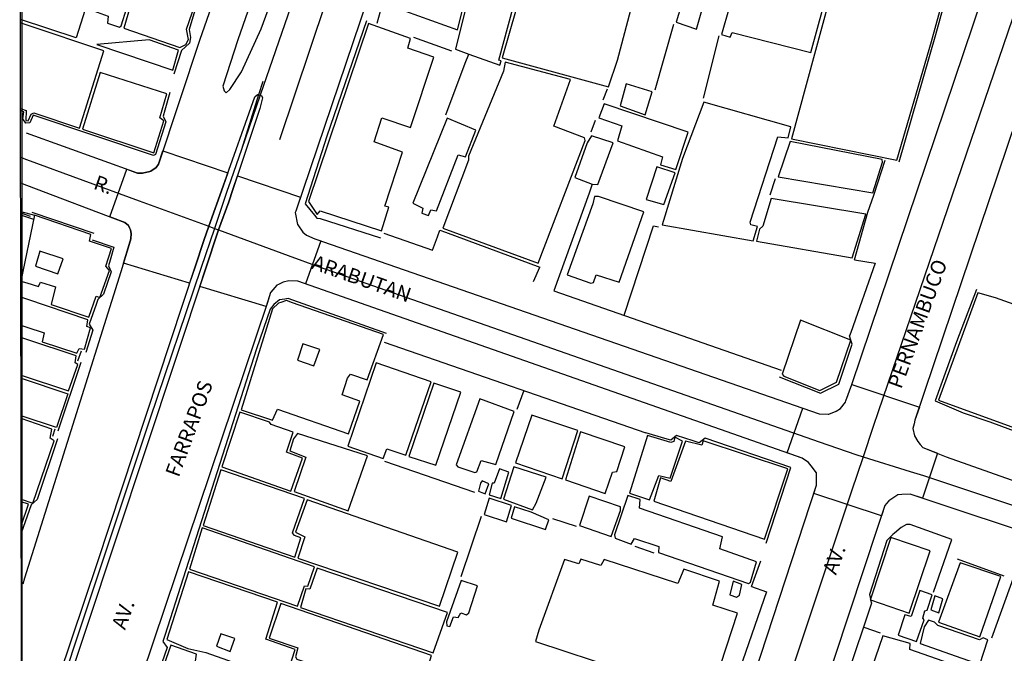
# Model space of a CAD drawing. Extents: x 180702 to 183122, y 1677048 to 1679827.
# Drawn here: x 180702 to 180870, y 1679521 to 1679629 of the extents above; entities that cross this region are included whole.
import ezdxf
from ezdxf.enums import TextEntityAlignment as Align

# ---------------------------------------------------------------- set-up
doc = ezdxf.new("R2010")
doc.units = 0
doc.header["$MEASUREMENT"] = 0
for name, color, linetype in [('IMAGEM', 7, 'CONTINUOUS'), ('V-CANTEIRO', 220, 'CONTINUOUS'), ('V-CRUZAMENTO', 1, 'CONTINUOUS'), ('V-EDIFICACAO', 7, 'CONTINUOUS'), ('V-EIXO_DE_LOGRADOURO', 3, 'CONTINUOUS'), ('V-LOTE', 1, 'CONTINUOUS'), ('V-NOME_DOS_LOGRADOUROS', 7, 'CONTINUOUS'), ('V-QUADRA', 2, 'CONTINUOUS'), ('V-TESTADA', 250, 'CONTINUOUS'), ('X-LIMITE_5000', 4, 'CONTINUOUS')]:
    doc.layers.add(name, color=color, linetype=linetype)
picture_1 = doc.add_image_def('image1.jpg', size_in_pixel=(4028, 4627))

msp = doc.modelspace()

# ---------------------------------------------------------------- linework, layer by layer
at = {"layer": 'V-CANTEIRO'}
for points in [[(180743.13, 1679636.8), (180739.32, 1679625.84), (180736.8, 1679617.93), (180736.98, 1679617.15), (180737.33, 1679616.8), (180737.99, 1679617.35), (180739.94, 1679620.39), (180743.34, 1679627.73), (180747.07, 1679637.95)], [(180706.65, 1679510.61), (180715.4, 1679536.68), (180732.04, 1679587.13), (180733.52, 1679591.63), (180734.37, 1679594.03), (180736.81, 1679600.86), (180742.24, 1679616.12), (180742.71, 1679616.52), (180742.89, 1679616.46), (180743.15, 1679616.38), (180743.35, 1679616.32), (180743.52, 1679615.92), (180743.1, 1679614.12), (180738.5, 1679600.28), (180737.81, 1679598.19), (180736.03, 1679593.42), (180736.03, 1679593.41), (180733.75, 1679586.55), (180708.33, 1679509.97)]]:
    msp.add_lwpolyline(points, dxfattribs=at)
at = {"layer": 'V-CRUZAMENTO', "linetype": 'Continuous'}
for points in [[(180720.87, 1679593.75), (180720.66, 1679594.17), (180720.08, 1679594.66), (180717.49, 1679595.65), (180720.4, 1679603.75), (180722.23, 1679603.09), (180723.1, 1679603.07), (180724.31, 1679603.39), (180724.51, 1679603.44), (180725.41, 1679604.05), (180725.82, 1679604.65), (180726.57, 1679606.91), (180737.63, 1679603.17), (180736.81, 1679600.86), (180734.37, 1679594.03), (180733.52, 1679591.63), (180732.04, 1679587.13), (180731.11, 1679584.3), (180719.83, 1679587.71), (180720.8, 1679590.93), (180721.1, 1679591.91), (180721.14, 1679592.77), (180721.04, 1679593.41)], [(180749.59, 1679584.64), (180748.06, 1679584.71), (180747.1, 1679584.49), (180746.3, 1679584.12), (180746, 1679583.98), (180744.95, 1679582.76), (180744.92, 1679582.73), (180744.15, 1679580.36), (180732.83, 1679583.78), (180733.75, 1679586.55), (180736.03, 1679593.41), (180737.81, 1679598.19), (180738.5, 1679600.28), (180739.28, 1679602.61), (180750.02, 1679598.98), (180749.21, 1679596.59), (180749.14, 1679596.4), (180749.53, 1679594.33), (180749.58, 1679594.26), (180750.45, 1679593.02), (180751.05, 1679592.52), (180752.48, 1679591.9), (180753.48, 1679591.55), (180750.9, 1679584.18)], [(180856.14, 1679547.65), (180854.03, 1679548.35), (180852.64, 1679548.25), (180851.97, 1679548.2), (180850.41, 1679547.19), (180850.04, 1679546.74), (180849.75, 1679546.37), (180849.15, 1679544.63), (180837.62, 1679548.41), (180838.09, 1679549.84), (180838.07, 1679550.96), (180838.05, 1679551.96), (180837.14, 1679553.17), (180836.73, 1679553.72), (180835.63, 1679554.46), (180833.07, 1679555.36), (180835.72, 1679562.99), (180838.51, 1679562.02), (180840.07, 1679561.96), (180840.15, 1679561.96), (180841.41, 1679562.46), (180842.18, 1679562.96), (180843.02, 1679564), (180843.1, 1679564.23), (180844.09, 1679567.03), (180855.62, 1679563.14), (180854.87, 1679560.92), (180854.73, 1679560.35), (180854.52, 1679559.52), (180854.8, 1679558.27), (180855.34, 1679557.28), (180855.77, 1679556.81), (180856.22, 1679556.3), (180858.69, 1679555.3)]]:
    msp.add_lwpolyline(points, close=True, dxfattribs=at)
at = {"layer": 'V-EDIFICACAO'}
for p, q in [((180702.29, 1679596.55), (180704.66, 1679595.91)), ((180704.52, 1679595.2), (180702.29, 1679595.9))]:
    msp.add_line(p, q, dxfattribs=at)
for points in [[(180789.21, 1679639.44), (180784.43, 1679622.76), (180802.61, 1679617.84), (180804.09, 1679622.36), (180815.11, 1679663.86), (180797.12, 1679668.48), (180789.21, 1679639.44)], [(180848.06, 1679661.57), (180833.81, 1679608.95), (180851.8, 1679605.31), (180857.71, 1679625.55), (180866.52, 1679657.66), (180863.5, 1679658.61), (180848.06, 1679661.57)], [(180831.49, 1679660.98), (180829.47, 1679654.38), (180829.66, 1679653.89), (180830.82, 1679653.48), (180830.11, 1679650.45), (180828.21, 1679650.75), (180827.69, 1679648.71), (180827.94, 1679648.24), (180826.72, 1679643.73), (180826.14, 1679643.11), (180824.29, 1679636.57), (180824.47, 1679635.91), (180821.89, 1679626.75), (180823.35, 1679626.27), (180823.67, 1679627.11), (180837.09, 1679623.65), (180846.13, 1679656.7), (180831.49, 1679660.98)], [(180778.74, 1679623.42), (180784.07, 1679621.5), (180784.28, 1679622.25), (180783.89, 1679622.35), (180788.84, 1679640.66), (180791.35, 1679649.21), (180783.63, 1679651.4), (180780, 1679638.53), (180776.45, 1679624.25)], [(180724.53, 1679646.93), (180723.65, 1679643.49), (180725.14, 1679642.9), (180725.34, 1679642.41), (180722.75, 1679634.42), (180721.65, 1679633.94), (180719.88, 1679627.82), (180729.47, 1679624.53), (180730.47, 1679625.05), (180730.92, 1679625.89), (180730.56, 1679627.68), (180734.04, 1679637.72), (180734.87, 1679637.73), (180736.58, 1679643.22), (180724.53, 1679646.93)], [(180767.97, 1679646.56), (180763.51, 1679632.3), (180776.83, 1679627.53), (180777.93, 1679632.01), (180776.34, 1679632.74), (180776.84, 1679634.7), (180776.48, 1679635.02), (180777.05, 1679637.54), (180777.92, 1679637.68), (180779.28, 1679642.72), (180767.97, 1679646.56)], [(180719.26, 1679644.45), (180714.74, 1679630.81), (180717.2, 1679629.89), (180717.09, 1679628.71), (180719.15, 1679628.01), (180719.46, 1679628.2), (180721.39, 1679634.42), (180722.42, 1679634.8), (180724.87, 1679642.32), (180724.41, 1679642.75), (180719.26, 1679644.45)], [(180817.02, 1679638.49), (180814.15, 1679628.88), (180817.58, 1679627.68), (180820.41, 1679637.45), (180820.14, 1679637.83), (180817.02, 1679638.49)], [(180752.89, 1679596.03), (180753.38, 1679596.65), (180763.87, 1679593.23), (180765.08, 1679597.31), (180764.44, 1679597.47), (180767.42, 1679606.7), (180762.59, 1679608.41), (180763.92, 1679612.51), (180768.82, 1679610.86), (180772.77, 1679622.9), (180768.36, 1679624.4), (180768.82, 1679626.09), (180761.62, 1679628.61), (180751.42, 1679598.23)], [(180715.26, 1679625.04), (180728.25, 1679620.69), (180729.21, 1679624.08), (180724.21, 1679625.82), (180715.26, 1679625.04)], [(180778.67, 1679605.99), (180778.69, 1679605.28), (180774.34, 1679593.69), (180790.58, 1679587.71), (180798.62, 1679608.68), (180798.5, 1679609.11), (180793.27, 1679611.1), (180796.11, 1679619.08), (180784.97, 1679622.01), (180784.65, 1679620.48), (180778.67, 1679605.99)], [(180715.85, 1679620.26), (180712.86, 1679610.62), (180725, 1679606.56), (180726.71, 1679612.01), (180726.01, 1679612.54), (180727.22, 1679616.64), (180715.85, 1679620.26)], [(180805.59, 1679618.31), (180804.55, 1679614.56), (180808.83, 1679613.07), (180810.01, 1679616.96), (180805.59, 1679618.31)], [(180801.84, 1679614.91), (180800.92, 1679612.51), (180804.83, 1679611.18), (180804.11, 1679608.63), (180811.82, 1679605.86), (180811.47, 1679604.49), (180814.09, 1679603.7), (180816.18, 1679610.07), (180801.84, 1679614.91)], [(180818.87, 1679615.23), (180815.23, 1679605.62), (180811.72, 1679594.26), (180827.27, 1679591.55), (180828.02, 1679593.99), (180826.85, 1679594.29), (180826.73, 1679594.71), (180831.46, 1679609.29), (180833.22, 1679609.12), (180833.71, 1679610.97), (180818.87, 1679615.23)], [(180775.05, 1679612.45), (180769.2, 1679597.97), (180770.9, 1679597.09), (180770.76, 1679596.25), (180771.87, 1679595.84), (180772.28, 1679596.86), (180773.22, 1679596.67), (180776.92, 1679606.22), (180778.17, 1679605.86), (180779.95, 1679610.4), (180775.05, 1679612.45)], [(180799.81, 1679601.21), (180799.84, 1679601.2), (180800.77, 1679601.14), (180803.39, 1679608.26), (180799.71, 1679609.44), (180798.97, 1679608.28), (180796.81, 1679602.33)], [(180833.59, 1679608.48), (180831.55, 1679602.46), (180847.68, 1679599.72), (180849.35, 1679604.95), (180849.27, 1679605.41), (180833.59, 1679608.48)], [(180808.99, 1679598.59), (180812.04, 1679597.73), (180813.93, 1679603.13), (180810.85, 1679604.19), (180808.99, 1679598.59)], [(180800.89, 1679599.12), (180800.19, 1679599.11), (180799.91, 1679597.88), (180795.53, 1679585.72), (180799.56, 1679584.34), (180800.03, 1679584.43), (180800.49, 1679585.74), (180804.39, 1679584.49), (180808.61, 1679596.49), (180800.89, 1679599.12)], [(180830.33, 1679598.75), (180828.94, 1679594.04), (180828.36, 1679593.52), (180827.81, 1679591.48), (180844.17, 1679588.67), (180846.47, 1679596.08), (180830.33, 1679598.75)], [(180702.31, 1679584.68), (180703.31, 1679584.37), (180705.32, 1679583.74), (180705.67, 1679584.5), (180708.21, 1679583.67), (180707.5, 1679580.68), (180713.94, 1679578.54), (180715.19, 1679582.08), (180715.8, 1679581.9), (180717.43, 1679586.48), (180716.84, 1679587.25), (180717.76, 1679590.24), (180714.04, 1679591.48), (180714.25, 1679592.64), (180704.66, 1679595.91)], [(180705.54, 1679589.77), (180704.79, 1679587.21), (180708.65, 1679585.93), (180709.51, 1679588.46), (180705.54, 1679589.77)], [(180878.02, 1679578.44), (180868.64, 1679581.82), (180865.6, 1679582.67), (180858.86, 1679564.36), (180889.81, 1679553.1), (180896.64, 1679571.73)], [(180747.64, 1679581.34), (180746.65, 1679581.04), (180746.28, 1679580.93), (180745.28, 1679579.92), (180739.92, 1679562.72), (180745.23, 1679560.94), (180746.12, 1679562.81), (180758.24, 1679558.61), (180760.13, 1679564.17), (180757.15, 1679565.26), (180758.03, 1679568.13), (180758.59, 1679568.77), (180761.42, 1679567.85), (180764.2, 1679575.58), (180748.65, 1679580.99), (180747.64, 1679581.34)], [(180843.93, 1679574.6), (180835.32, 1679578.01), (180832.23, 1679568.8), (180832.5, 1679568.44), (180838.64, 1679566), (180841.47, 1679567.41)], [(180750.42, 1679573.98), (180749.53, 1679571.21), (180752.32, 1679570.22), (180753.33, 1679573), (180750.42, 1679573.98)], [(180758.11, 1679556.53), (180764.11, 1679554.43), (180764.75, 1679556.05), (180768, 1679554.98), (180772.33, 1679567.46), (180762.92, 1679570.73), (180758.11, 1679556.53)], [(180768.53, 1679554.77), (180773.1, 1679553.25), (180777.36, 1679565.7), (180772.8, 1679567.25), (180768.53, 1679554.77)], [(180776.59, 1679553.34), (180776.86, 1679552.99), (180779.75, 1679552.03), (180780.1, 1679552.15), (180780.85, 1679554.09), (180783.38, 1679553.39), (180786.49, 1679562.45), (180780.61, 1679564.59), (180776.59, 1679553.34)], [(180744.72, 1679560.59), (180739.67, 1679562.33), (180736.63, 1679552.99), (180748.4, 1679548.85), (180750.37, 1679554.46), (180747.64, 1679555.47), (180748.78, 1679558.9), (180745.03, 1679560.2), (180744.72, 1679560.59)], [(180789.51, 1679561.81), (180786.69, 1679553.68), (180794.66, 1679550.95), (180797.33, 1679559.21), (180789.51, 1679561.81)], [(180749.51, 1679558.67), (180748.86, 1679557.74), (180748.21, 1679555.69), (180750.93, 1679554.63), (180748.94, 1679548.78), (180758.17, 1679545.45), (180761.45, 1679554.86), (180749.51, 1679558.67)], [(180797.79, 1679558.93), (180795.27, 1679550.76), (180802, 1679548.44), (180803.29, 1679552.08), (180804.01, 1679552.21), (180805.35, 1679556.42), (180797.79, 1679558.93)], [(180813.21, 1679557.14), (180809.21, 1679558.33), (180806.15, 1679548.51), (180809.6, 1679547.33), (180811.17, 1679551.5), (180813.12, 1679551.08), (180815.23, 1679557.39), (180813.88, 1679558.04), (180813.71, 1679557.28), (180813.21, 1679557.14)], [(180815.72, 1679557.38), (180813.2, 1679550.47), (180811.43, 1679551.09), (180810.29, 1679547.11), (180829.19, 1679540.64), (180833.16, 1679552.67), (180818.71, 1679557.44), (180818.51, 1679556.69), (180815.72, 1679557.38)], [(180736.44, 1679552.49), (180733.41, 1679542.98), (180749.07, 1679537.57), (180750.11, 1679540.9), (180748.98, 1679541.27), (180748.64, 1679541.73), (180750.7, 1679547.58), (180736.44, 1679552.49)], [(180783.05, 1679550.21), (180782.73, 1679550.18), (180782.25, 1679548.2), (180784.23, 1679547.59), (180785.57, 1679552.1), (180783.99, 1679552.65), (180783.05, 1679550.21)], [(180786.43, 1679553), (180784.69, 1679547.47), (180789.64, 1679545.67), (180790.22, 1679546.79), (180791.97, 1679551.25), (180786.43, 1679553)], [(180781.03, 1679550.59), (180780.75, 1679550.18), (180780.4, 1679548.86), (180781.53, 1679548.4), (180782.17, 1679550.1), (180781.03, 1679550.59)], [(180751.19, 1679547.38), (180749.16, 1679541.83), (180750.78, 1679541.04), (180749.6, 1679537.38), (180773.73, 1679529.23), (180776.87, 1679538.41), (180751.19, 1679547.38)], [(180782.22, 1679547.62), (180781.37, 1679544.86), (180785.19, 1679543.63), (180786.01, 1679546.36), (180782.22, 1679547.62)], [(180799.3, 1679547.98), (180797.64, 1679542.98), (180803.01, 1679541.12), (180804.65, 1679545.54), (180804.61, 1679546.16), (180799.3, 1679547.98)], [(180807.88, 1679545.94), (180807.98, 1679547.39), (180805.89, 1679548.1), (180803.62, 1679541.39), (180803.7, 1679540.82), (180806.47, 1679539.79), (180807.03, 1679540.74), (180811.16, 1679539.37), (180811.1, 1679538.35), (180826.48, 1679533.1), (180826.83, 1679533.29), (180827.86, 1679536.78), (180821.6, 1679538.97), (180822.02, 1679541.07), (180807.88, 1679545.94)], [(180789.41, 1679545.25), (180786.55, 1679546.14), (180785.95, 1679544.2), (180791.85, 1679542.27), (180792.41, 1679543.95), (180789.41, 1679545.25)], [(180733.23, 1679542.55), (180731.08, 1679535.55), (180749.51, 1679529.21), (180750.71, 1679532.68), (180751.29, 1679532.61), (180752.4, 1679535.92), (180733.23, 1679542.55)], [(180847.28, 1679530.4), (180847.25, 1679530.31), (180847.3, 1679530.29), (180853.89, 1679528.03), (180857.49, 1679538.68), (180850.73, 1679540.95)], [(180801.87, 1679537.15), (180801.29, 1679536.16), (180797.88, 1679537.26), (180797.5, 1679536.42), (180795.05, 1679537.18), (180790.68, 1679525.13), (180790.14, 1679523.21), (180819.8, 1679513.39), (180824.61, 1679528.02), (180820.37, 1679529.41), (180821.54, 1679533.49), (180815.42, 1679535.53), (180814.42, 1679533.06), (180801.87, 1679537.15)], [(180730.9, 1679535.08), (180727.24, 1679523.52), (180730.83, 1679522), (180733.87, 1679521.29), (180748.66, 1679516.05), (180749.34, 1679518.03), (180748.06, 1679518.48), (180749.11, 1679521.8), (180744.09, 1679523.6), (180746.11, 1679529.91), (180730.9, 1679535.08)], [(180752.86, 1679535.71), (180751.62, 1679532.14), (180750.96, 1679532.15), (180750.03, 1679528.99), (180772.66, 1679521.27), (180775.09, 1679528.13), (180752.86, 1679535.71)], [(180862.6, 1679536.62), (180858.9, 1679526.48), (180865.92, 1679523.96), (180869.54, 1679534.29), (180862.6, 1679536.62)], [(180777.45, 1679533.59), (180774.93, 1679526.52), (180774.98, 1679525.85), (180775.5, 1679525.77), (180776.12, 1679527.39), (180776.95, 1679527.29), (180777.37, 1679528.09), (180778.38, 1679527.73), (180778.73, 1679528.05), (180780.25, 1679532.68), (180777.45, 1679533.59)], [(180823.85, 1679533.45), (180823.29, 1679531.14), (180824.4, 1679530.73), (180824.91, 1679531.11), (180825.31, 1679532.92), (180823.85, 1679533.45)], [(180854.22, 1679527.45), (180853.16, 1679527.76), (180851.98, 1679524.24), (180855.15, 1679523.19), (180856.43, 1679526.86), (180856.21, 1679527.16), (180856.54, 1679528.43), (180856.93, 1679528.53), (180857.79, 1679531.15), (180855.69, 1679531.87), (180854.22, 1679527.45)], [(180858.24, 1679530.95), (180857.57, 1679528.61), (180858.96, 1679528.07), (180859.63, 1679530.49), (180858.24, 1679530.95)], [(180746.67, 1679529.65), (180744.69, 1679523.78), (180749.58, 1679522.1), (180749.2, 1679520.58), (180749.38, 1679520.19), (180753.2, 1679518.93), (180753.39, 1679519.52), (180770.29, 1679513.91), (180772.4, 1679520.79), (180746.67, 1679529.65)], [(180858.76, 1679525.92), (180858.22, 1679526.47), (180857.17, 1679526.8), (180856.46, 1679525.71), (180855.76, 1679522.84), (180865.95, 1679519.27), (180867.32, 1679523.47), (180866.51, 1679523.8), (180865.9, 1679523.48), (180858.76, 1679525.92)], [(180736.45, 1679524.51), (180735.7, 1679522.36), (180738.05, 1679521.49), (180738.83, 1679523.67), (180736.45, 1679524.51)], [(180854.01, 1679521.82), (180854.04, 1679522.84), (180849.37, 1679524.14), (180846.85, 1679516.68), (180862.84, 1679511.06), (180865.21, 1679517.88), (180854.01, 1679521.82)], [(180738, 1679516.64), (180737.8, 1679517.36), (180732.05, 1679519.41), (180732.28, 1679521.04), (180727.9, 1679522.55), (180721.8, 1679505.18), (180740.08, 1679498.78), (180745.28, 1679513.96), (180738, 1679516.64)]]:
    msp.add_lwpolyline(points, close=True, dxfattribs=at)
at = {"layer": 'V-EDIFICACAO', "linetype": 'Continuous'}
msp.add_lwpolyline([(180702.19, 1679656.03), (180707.63, 1679654.64), (180707.02, 1679651.11), (180718.58, 1679647.71), (180711.77, 1679626.2), (180702.24, 1679629.3)], dxfattribs=at)
at = {"layer": 'V-EDIFICACAO'}
for points in [[(180702.25, 1679614.1), (180703.22, 1679613.8), (180703.15, 1679612.09), (180703.56, 1679612), (180704.09, 1679613.17), (180704.55, 1679613.36), (180712.32, 1679610.78), (180716.46, 1679623.95), (180703.24, 1679628.39), (180702.23, 1679628.73)], [(180702.32, 1679577.16), (180703.33, 1679576.82), (180706.29, 1679575.83), (180705.98, 1679574.32), (180711.86, 1679572.4), (180712.27, 1679573.17), (180713.16, 1679573.07), (180714.22, 1679576.68), (180713.55, 1679576.93), (180713.73, 1679578.05), (180703.32, 1679581.62), (180702.31, 1679581.96)], [(180702.35, 1679568.63), (180710.47, 1679565.93), (180712.06, 1679570.44), (180711.56, 1679570.75), (180711.77, 1679571.92), (180703.33, 1679574.73), (180702.33, 1679575.06)], [(180702.35, 1679568.14), (180710.32, 1679565.46), (180708.4, 1679559.68), (180702.36, 1679561.7)], [(180702.38, 1679547.47), (180704.38, 1679546.81), (180708.01, 1679557.42), (180707.34, 1679557.9), (180707.62, 1679559.43), (180702.36, 1679561.21)], [(180702.39, 1679542.93), (180703.65, 1679546.59), (180702.38, 1679547.01)]]:
    msp.add_lwpolyline(points, dxfattribs=at)
at = {"layer": 'V-EIXO_DE_LOGRADOURO'}
for points in [[(180764.69, 1679680.11), (180751.02, 1679639.14), (180743.15, 1679616.38)], [(180880.31, 1679655.6), (180875.41, 1679641), (180848.61, 1679562.39)], [(180743.15, 1679616.38), (180739.95, 1679607.11)], [(180702.27, 1679605.81), (180703.28, 1679605.44), (180722.52, 1679598.38)], [(180739.95, 1679607.11), (180737.69, 1679600.56)], [(180737.69, 1679600.56), (180737.59, 1679600.28), (180735.35, 1679593.67)], [(180722.52, 1679598.38), (180734.37, 1679594.03)], [(180734.37, 1679594.03), (180735.35, 1679593.67)], [(180735.35, 1679593.67), (180733.02, 1679586.8)], [(180735.35, 1679593.67), (180736.03, 1679593.42)], [(180736.03, 1679593.42), (180747.9, 1679589.06)], [(180747.9, 1679589.06), (180753.22, 1679587.11), (180838.51, 1679557.27)], [(180733.02, 1679586.8), (180724.31, 1679561.13), (180711.17, 1679521.69), (180707.55, 1679510.27)], [(180848.61, 1679562.39), (180847.75, 1679559.87), (180846.02, 1679554.69)], [(180838.51, 1679557.27), (180844.78, 1679555.07), (180846.02, 1679554.69)], [(180846.02, 1679554.69), (180844.07, 1679548.84)], [(180846.02, 1679554.69), (180854.08, 1679552.19)], [(180854.08, 1679552.19), (180856.34, 1679551.49), (180881.94, 1679542.99), (180894.74, 1679538.08), (180909.16, 1679532.88), (180948.72, 1679519.25)], [(180844.07, 1679548.84), (180818.44, 1679472.13), (180817.95, 1679470.82)]]:
    msp.add_lwpolyline(points, dxfattribs=at)
at = {"layer": 'V-LOTE'}
for points in [[(180746.52, 1679608.81), (180770.01, 1679678.84)], [(180763.93, 1679631.69), (180763.08, 1679628.63)], [(180813.68, 1679628.46), (180810.5, 1679617.27)], [(180775.88, 1679623.93), (180769.34, 1679626.24)], [(180821.42, 1679626.52), (180818.73, 1679615.89)], [(180778.14, 1679621.85), (180778.74, 1679623.42)], [(180774.83, 1679613.06), (180778.14, 1679621.85)], [(180743.61, 1679618.74), (180742.89, 1679616.46)], [(180802.33, 1679617.4), (180801.62, 1679615.52)], [(180742.89, 1679616.46), (180739.95, 1679607.11)], [(180800.33, 1679612.09), (180799.57, 1679610.06)], [(180799.81, 1679601.21), (180799.27, 1679599.7), (180793.28, 1679583.04)], [(180831.03, 1679602.14), (180830.13, 1679599.32)], [(180846.85, 1679596.46), (180847.83, 1679599.32)], [(180753.38, 1679595.33), (180763.68, 1679592.06)], [(180805.25, 1679578.87), (180810.28, 1679594.09), (180811.11, 1679593.96)], [(180764.23, 1679592.85), (180772.53, 1679589.95)], [(180772.53, 1679589.95), (180773.39, 1679592.25), (180773.81, 1679593.36)], [(180848.1, 1679587.71), (180843.92, 1679575.89), (180843.72, 1679575.33)], [(180844.53, 1679588.3), (180848.1, 1679587.71)], [(180789.8, 1679584.59), (180790.84, 1679587.08)], [(180793.28, 1679583.04), (180832.02, 1679569.5)], [(180764.31, 1679574.28), (180808.95, 1679558.79)], [(180788.12, 1679566), (180786.97, 1679562.78)], [(180764.39, 1679553.97), (180779.71, 1679548.68)], [(180780.85, 1679544.53), (180777.37, 1679534.21)], [(180793, 1679544.17), (180797.04, 1679542.84)], [(180861.16, 1679540.57), (180854.06, 1679543.14), (180853.45, 1679543.14), (180852.5, 1679542.66), (180851.4, 1679541.68), (180851.11, 1679541.42)], [(180858.04, 1679531.59), (180861.16, 1679540.57)], [(180807.07, 1679539.45), (180810.33, 1679538.31)], [(180872.6, 1679536.67), (180867.92, 1679523.75)], [(180826.98, 1679532.55), (180829.53, 1679531.67)], [(180829.53, 1679531.67), (180822.44, 1679511.14), (180820.04, 1679503.77), (180816, 1679492.37), (180815.98, 1679492.32)], [(180847.43, 1679529.7), (180847.27, 1679529.22), (180839.52, 1679505.96)], [(180846.12, 1679525.64), (180848.96, 1679524.64)]]:
    msp.add_lwpolyline(points, dxfattribs=at)
at = {"layer": 'V-QUADRA'}
for points in [[(180702.12, 1679694.65), (180703.12, 1679694.46), (180750.22, 1679685.37), (180750.34, 1679685.28), (180751.28, 1679684.62), (180751.59, 1679684.09), (180751.75, 1679683.2), (180751.77, 1679683.08), (180751.75, 1679682.46), (180749.18, 1679674.29), (180743.74, 1679658.43), (180737.15, 1679638.3), (180732.85, 1679625.88), (180725.82, 1679604.65), (180725.41, 1679604.05), (180724.51, 1679603.44), (180724.31, 1679603.39), (180723.1, 1679603.07), (180722.23, 1679603.09), (180703.27, 1679609.92)], [(180769.93, 1679657.81), (180749.21, 1679596.59), (180749.14, 1679596.4), (180749.53, 1679594.33), (180749.58, 1679594.26), (180750.45, 1679593.02), (180751.05, 1679592.52), (180752.48, 1679591.9), (180838.51, 1679562.02), (180838.51, 1679562.02), (180840.07, 1679561.96), (180840.15, 1679561.96), (180841.41, 1679562.46), (180842.18, 1679562.96), (180843.02, 1679564), (180843.1, 1679564.23), (180844.09, 1679567.03), (180874.38, 1679656.8)], [(180886.38, 1679654.37), (180854.87, 1679560.92), (180854.73, 1679560.35), (180854.52, 1679559.52), (180854.8, 1679558.27), (180855.34, 1679557.28), (180855.77, 1679556.81), (180856.22, 1679556.3), (180860.19, 1679554.69), (180949.06, 1679523.24), (180949.06, 1679523.24), (180950.15, 1679523.09), (180951.11, 1679522.96), (180953.09, 1679523.59), (180954.36, 1679524.7), (180954.97, 1679525.62), (180955.13, 1679526.09), (180960.04, 1679540.71), (180990.7, 1679633.91)], [(180702.28, 1679601.45), (180703.28, 1679601.07), (180720.08, 1679594.66), (180720.66, 1679594.17), (180720.87, 1679593.75), (180721.04, 1679593.41), (180721.14, 1679592.77), (180721.1, 1679591.91), (180720.8, 1679590.93), (180719.38, 1679586.23), (180702.96, 1679533.98), (180702.66, 1679532.97)], [(180813.79, 1679475.7), (180838.09, 1679549.84), (180838.07, 1679550.96), (180838.05, 1679551.96), (180837.14, 1679553.17), (180836.73, 1679553.72), (180835.63, 1679554.46), (180749.59, 1679584.64), (180748.06, 1679584.71), (180747.1, 1679584.49), (180746.3, 1679584.12), (180746, 1679583.98), (180744.95, 1679582.76), (180744.92, 1679582.73), (180744.32, 1679580.87), (180719.12, 1679505.82)], [(180879.2, 1679539.95), (180854.03, 1679548.35), (180852.64, 1679548.25), (180851.97, 1679548.2), (180850.41, 1679547.19), (180850.04, 1679546.74), (180849.75, 1679546.37), (180848.47, 1679542.63), (180824.08, 1679468.87), (180824.07, 1679468.82), (180823.89, 1679467.21), (180824.18, 1679465.76), (180824.41, 1679465.28), (180824.61, 1679464.85), (180825.66, 1679463.5), (180826.89, 1679462.88), (180863.48, 1679450.1), (180863.48, 1679450.1), (180919.16, 1679430.91)]]:
    msp.add_lwpolyline(points, dxfattribs=at)
at = {"layer": 'V-TESTADA'}
for points in [[(180852.15, 1679605.05), (180858.42, 1679626.77), (180867.06, 1679658.07), (180858.18, 1679660.05), (180847.58, 1679662.04)], [(180734.38, 1679637.41), (180734.02, 1679636.41), (180732.02, 1679630.84), (180731.06, 1679627.62), (180731.29, 1679626.24), (180731.1, 1679625.26), (180729.7, 1679624.03), (180728.44, 1679619.98)], [(180761.29, 1679629.1), (180754.52, 1679609.39), (180750.85, 1679597.87), (180752.42, 1679595.9)], [(180727.74, 1679616.87), (180726.87, 1679613.82), (180726.58, 1679612.82)], [(180726.58, 1679612.82), (180727.04, 1679611.82), (180725.28, 1679606.25), (180724.95, 1679606.13), (180704.43, 1679613.01), (180703.84, 1679611.68), (180703.17, 1679611.6), (180702.66, 1679612.35), (180702.84, 1679613.53), (180702.25, 1679613.78)], [(180847.83, 1679599.32), (180849.81, 1679605.28)], [(180846.85, 1679596.46), (180847.83, 1679599.32)], [(180702.29, 1679596.35), (180703.91, 1679595.78)], [(180704.19, 1679596.43), (180714.78, 1679592.85)], [(180752.42, 1679595.9), (180752.81, 1679595.4), (180753.38, 1679595.33)], [(180844.53, 1679588.3), (180846.85, 1679596.46)], [(180753.38, 1679595.33), (180763.68, 1679592.06)], [(180764.23, 1679592.85), (180772.53, 1679589.95)], [(180773.81, 1679593.36), (180774.77, 1679593.01), (180790.84, 1679587.08)], [(180714.51, 1679591.73), (180718.19, 1679590.47), (180717.55, 1679588.26), (180717.26, 1679587.26)], [(180717.26, 1679587.26), (180717.74, 1679586.26), (180716.43, 1679582.45), (180715.43, 1679581.54)], [(180848.1, 1679587.71), (180843.92, 1679575.89), (180843.72, 1679575.33)], [(180793.28, 1679583.04), (180832.02, 1679569.5)], [(180865.38, 1679583.26), (180861.96, 1679574.32), (180858.34, 1679564.23), (180863.12, 1679562.18), (180867.67, 1679560.68), (180883.28, 1679554.88)], [(180715.43, 1679581.54), (180715.09, 1679580.54), (180714.34, 1679578.31), (180714, 1679577.31)], [(180747.34, 1679581.6), (180746.45, 1679581.46), (180745.5, 1679580.7), (180744.85, 1679579.9), (180742.53, 1679573.11), (180726.86, 1679524.18), (180726.54, 1679523.18)], [(180764.73, 1679575.73), (180747.95, 1679581.69), (180747.34, 1679581.6)], [(180714, 1679577.31), (180714.62, 1679576.31), (180713.38, 1679572.47)], [(180764.31, 1679574.28), (180808.95, 1679558.79)], [(180831.71, 1679568.35), (180838.75, 1679565.56), (180841.88, 1679567.11), (180844.13, 1679573.89), (180843.93, 1679574.6)], [(180843.93, 1679574.6), (180843.72, 1679575.33)], [(180712.6, 1679572.73), (180711.99, 1679571.01)], [(180712.54, 1679570.78), (180708.65, 1679559.08)], [(180708.12, 1679559.4), (180707.71, 1679558.14)], [(180813.21, 1679557.54), (180812.21, 1679557.83), (180808.95, 1679558.79)], [(180708.55, 1679557.79), (180705.08, 1679547.42), (180704.08, 1679546.51)], [(180818.05, 1679557.09), (180817.05, 1679557.41), (180814.21, 1679558.33), (180813.21, 1679557.54)], [(180829.47, 1679539.95), (180833.72, 1679552.87), (180819.05, 1679557.85), (180818.05, 1679557.09)], [(180704.08, 1679546.51), (180703.73, 1679545.51), (180702.39, 1679541.66)], [(180861.16, 1679540.57), (180854.06, 1679543.14), (180853.45, 1679543.14), (180852.5, 1679542.66), (180851.4, 1679541.68), (180851.11, 1679541.42)], [(180851.11, 1679541.42), (180850.08, 1679540.42), (180847.1, 1679531.22), (180847.28, 1679530.4)], [(180826.98, 1679532.55), (180828.55, 1679536.96)], [(180870.11, 1679534.34), (180862.13, 1679537.26)], [(180829.53, 1679531.67), (180822.44, 1679511.14), (180820.04, 1679503.77), (180816, 1679492.37), (180815.98, 1679492.32)], [(180847.28, 1679530.4), (180847.3, 1679530.29)], [(180847.3, 1679530.29), (180847.43, 1679529.7)], [(180847.43, 1679529.7), (180847.27, 1679529.22), (180839.52, 1679505.96)], [(180726.54, 1679523.18), (180727.29, 1679522.18), (180721.29, 1679504.99)]]:
    msp.add_lwpolyline(points, dxfattribs=at)
at = {"layer": 'X-LIMITE_5000'}
msp.add_lwpolyline([(180702.46, 1679498.14), (180702.4, 1679533.06), (180702.39, 1679541.66), (180702.39, 1679542.93), (180702.38, 1679547.01), (180702.38, 1679547.47), (180702.36, 1679561.21), (180702.36, 1679561.7), (180702.35, 1679568.14), (180702.35, 1679568.63), (180702.33, 1679575.06), (180702.32, 1679577.16), (180702.31, 1679581.96), (180702.31, 1679584.68), (180702.29, 1679595.9), (180702.29, 1679596.35), (180702.28, 1679601.45), (180702.27, 1679605.81), (180702.26, 1679610.28), (180702.25, 1679613.78), (180702.25, 1679614.1), (180702.23, 1679628.73), (180702.18, 1679656.67)], dxfattribs=at)

# ---------------------------------------------------------------- texts
at = {"layer": 'V-NOME_DOS_LOGRADOUROS'}
for s, rotation, p in [('R.', 340.641, (180716.32, 1679600.82)), ('ARABUTAN', 340.641, (180760.38, 1679584.79)), ('PERNAMBUCO', 69.9048, (180855.6, 1679577.28)), ('FARRAPOS', 69.9048, (180731.32, 1679559.41)), ('AV.', 69.9048, (180841.39, 1679537.08)), ('AV.', 69.9048, (180720.08, 1679527.71))]:
    msp.add_text(s, height=2.5, rotation=rotation, dxfattribs=at).set_placement(p, align=Align.MIDDLE)

# ---------------------------------------------------------------- referenced raster images: frames only (the image files are external)
at = {"layer": 'IMAGEM', "linetype": 'Continuous'}
image = msp.add_image(picture_1, insert=(180702.53, 1677049.17), size_in_units=(2417.88, 2777.44), dxfattribs=at)
image.dxf.flags = 7

doc.saveas('drawing.dxf')
